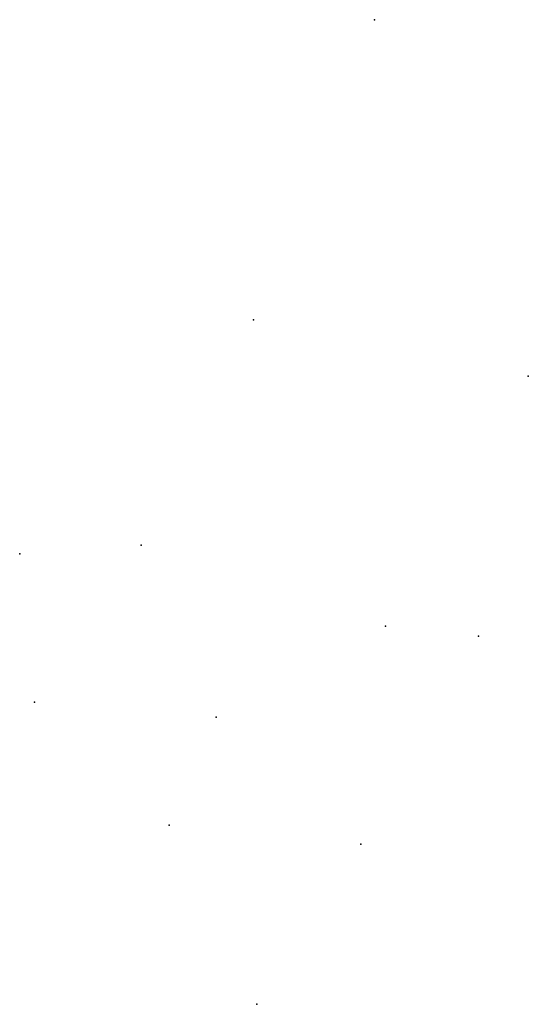
# Model space of a CAD drawing. Units: inches. Extents: x -8256840 to -8244352, y 504848 to 529023.
import ezdxf

# ---------------------------------------------------------------- set-up
doc = ezdxf.new("R2010")
doc.units = ezdxf.units.IN
doc.header["$MEASUREMENT"] = 0
doc.layers.add('BibloEstacion', color=215, linetype='Continuous', true_color=0xad5d94)

msp = doc.modelspace()

# ---------------------------------------------------------------- linework, layer by layer
at = {"layer": 'BibloEstacion'}
for p in [(-8248131.7757, 529023.3673), (-8251100.1792, 521656.5347), (-8244351.8128, 520269.7901), (-8256840.0666, 515906.8733), (-8253856.678, 516119.62), (-8247857.0701, 514136.4702), (-8245575.3833, 513886.765), (-8256480.1897, 512263.3182), (-8252017.7357, 511901.8178), (-8253171.8987, 509249.1152), (-8248460.3315, 508777.4849), (-8251018.9363, 504848.0808)]:
    msp.add_point(p, dxfattribs=at)

doc.saveas('drawing.dxf')
